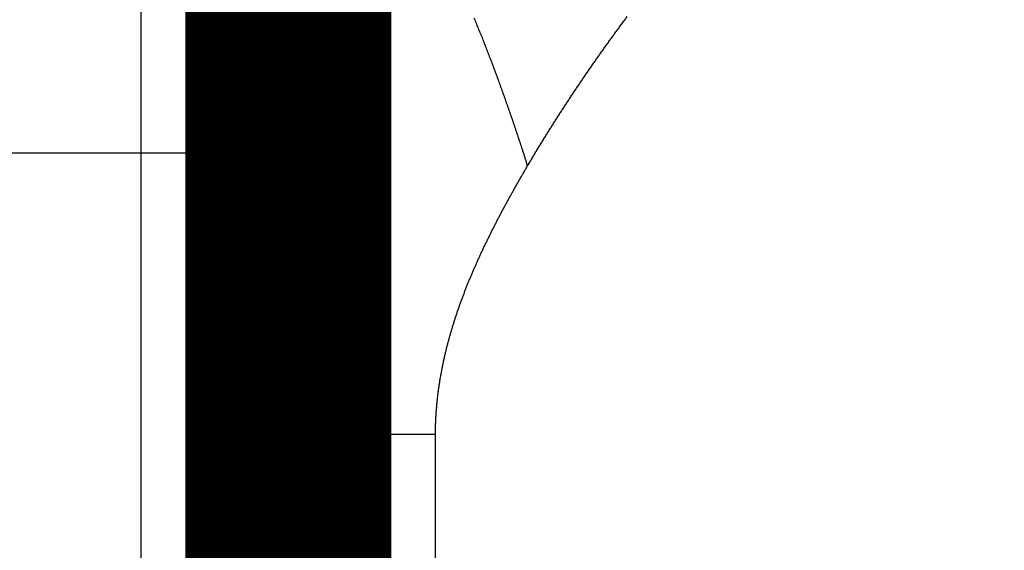
# Model space of a CAD drawing. Extents: x 12 to 829, y 11 to 569.
# Drawn here: x 728 to 731, y 282 to 284 of the extents above; entities that cross this region are included whole.
import ezdxf

# ---------------------------------------------------------------- set-up
doc = ezdxf.new("R2010")
doc.units = 0
doc.layers.add('4', color=7, linetype='CONTINUOUS')

msp = doc.modelspace()

# ---------------------------------------------------------------- linework, layer by layer
at = {"layer": '4', "color": 3, "linetype": 'CONTINUOUS'}
for p, q in [((728.45709, 283.64046), (719.1572, 283.64052)), ((728.45706, 277.14036), (728.45709, 283.64046)), ((728.95709, 283.64046), (728.45709, 283.64046)), ((729.4566, 161.64046), (729.45712, 282.68414))]:
    msp.add_line(p, q, dxfattribs=at)
for points in [[(614.15699, 138.28544, 0), (607.75697, 138.28544)], [(601.35696, 138.28544, 0), (594.95695, 138.28544, 0), (588.55695, 138.28544)], [(652.55706, 138.28544, 0), (646.15705, 138.28544)], [(678.1571, 138.28544, 0), (671.75709, 138.28544)], [(556.55687, 138.28544, 0), (550.15603, 138.28544)], [(600.95716, 307.994, 0), (604.94055, 307.994)], [(728.4571, 284.66067, 0), (728.4571, 284.68212)], [(728.4571, 284.91986, 0), (728.4571, 284.93484)], [(728.4571, 284.96333, 0), (728.4571, 284.97683, 0), (728.4571, 284.98982)], [(728.45707, 283.64048), (728.45707, 283.67017, 0.0000009), (728.45707, 283.69979, 0.0000009), (728.45707, 283.72935, 0.0000009), (728.45708, 283.75885, 0.0000009), (728.45708, 283.78826, 0.0000008), (728.45708, 283.81759, 0.0000008), (728.45708, 283.84682, 0.0000008), (728.45708, 283.87595, 0.0000008), (728.45708, 283.90496, 0.0000007), (728.45709, 283.93386, 0.0000007), (728.45709, 283.96262, 0.0000007), (728.45709, 283.99126, 0.0000006), (728.45709, 284.01974, 0.0000006), (728.45709, 284.04808, 0.0000006), (728.45709, 284.07626, 0.0000006), (728.45709, 284.10427, 0.0000005), (728.45709, 284.1321, 0.0000005), (728.45709, 284.15975, 0.0000005), (728.45709, 284.18721, 0.0000005), (728.45709, 284.21447, 0.0000004), (728.45709, 284.24152, 0.0000004), (728.45709, 284.26835, 0.0000004), (728.45709, 284.29496, 0.0000003), (728.45709, 284.32134, 0.0000003), (728.45709, 284.34748, 0.0000003), (728.4571, 284.37337, 0.0000003), (728.4571, 284.39901, 0.0000002), (728.4571, 284.42438, 0.0000002), (728.4571, 284.44948, 0.0000002), (728.4571, 284.4743, 0.0000001), (728.4571, 284.49883, 0.0000001), (728.4571, 284.52307, 0.0000001), (728.4571, 284.547, 0), (728.4571, 284.57057)], [(728.4571, 285.00231, 0), (728.4571, 285.01428, 0), (728.4571, 285.02574, 0), (728.4571, 285.03668, 0), (728.4571, 285.0471)], [(728.4571, 285.05698, 0), (728.4571, 285.06634, 0.0000001), (728.4571, 285.07515, 0), (728.4571, 285.08344, -0.0000002), (728.4571, 285.09117, 0.0000001), (728.4571, 285.09836, 0.0000011)], [(728.4571, 285.105, -0.0000001), (728.4571, 285.11108, -0.0000049)], [(729.10355, 282.68414), (729.10472, 282.69972, -0.0005937), (729.10594, 282.71542, -0.0005919), (729.10721, 282.73125, -0.0005751), (729.10852, 282.74719, -0.0005434), (729.10988, 282.76325, -0.0005183), (729.11127, 282.77942, -0.000496), (729.11272, 282.79571, -0.000475), (729.1142, 282.8121, -0.0004523), (729.11572, 282.82859, -0.0004321), (729.11727, 282.84519, -0.0004112), (729.11887, 282.86188, -0.0003923), (729.12049, 282.87867, -0.0003724), (729.12216, 282.89556, -0.0003546), (729.12385, 282.91252, -0.0003358), (729.12558, 282.92958, -0.000319), (729.12733, 282.94672, -0.000301), (729.12912, 282.96394, -0.0002851), (729.13093, 282.98124, -0.0002679), (729.13277, 282.99861, -0.0002527), (729.13463, 283.01605, -0.0002363), (729.13652, 283.03356, -0.0002217), (729.13843, 283.05113, -0.0002059), (729.14036, 283.06877, -0.0001919), (729.14231, 283.08646, -0.0001766), (729.14428, 283.10421, -0.000163), (729.14626, 283.12202, -0.0001482), (729.14826, 283.13987, -0.0001351), (729.15028, 283.15777, -0.0001207), (729.15231, 283.17572, -0.0001079), (729.15435, 283.1937, -0.0000938), (729.1564, 283.21173, -0.0000813), (729.15846, 283.22978, -0.0000675), (729.16053, 283.24787, -0.0000553), (729.16261, 283.26599, -0.0000416), (729.16469, 283.28414, -0.0000296), (729.16678, 283.30231, -0.000016), (729.16887, 283.3205, -0.0000041), (729.17096, 283.3387, 0.0000093), (729.17305, 283.35692, 0.0000212), (729.17514, 283.37515, 0.0000345), (729.17723, 283.39339, 0.0000464), (729.17932, 283.41163, 0.0000598), (729.1814, 283.42987, 0.0000716), (729.18347, 283.44812, 0.0000851), (729.18554, 283.46635, 0.0000971), (729.1876, 283.48459, 0.0001107), (729.18965, 283.50281, 0.0001228), (729.19168, 283.52102, 0.0001365), (729.19371, 283.53921, 0.0001488), (729.19572, 283.55738, 0.0001628), (729.19772, 283.57553, 0.0001754), (729.1997, 283.59366, 0.0001896), (729.20166, 283.61175, 0.0002025), (729.20361, 283.62982, 0.0002171), (729.20553, 283.64785, 0.0002303), (729.20744, 283.66585, 0.0002453), (729.20932, 283.6838, 0.0002589), (729.21117, 283.70171, 0.0002744), (729.213, 283.71958, 0.0002885), (729.21481, 283.73739, 0.0003045), (729.21658, 283.75516, 0.0003192), (729.21833, 283.77287, 0.0003358), (729.22005, 283.79051, 0.0003512), (729.22174, 283.8081, 0.0003685), (729.22339, 283.82563, 0.0003846), (729.22501, 283.84308, 0.0004027), (729.22659, 283.86047, 0.0004196), (729.22814, 283.87778, 0.0004386), (729.22965, 283.89502, 0.0004564), (729.23111, 283.91218, 0.0004764), (729.23254, 283.92925, 0.0004953), (729.23393, 283.94624, 0.0005164), (729.23527, 283.96314, 0.0005364), (729.23657, 283.97996, 0.0005588), (729.23782, 283.99667, 0.0005801), (729.23903, 284.01329, 0.0006038), (729.24019, 284.02981, 0.0006267), (729.24129, 284.04622, 0.000652), (729.24235, 284.06253, 0.0006765), (729.24336, 284.07873, 0.0007035), (729.24431, 284.09482, 0.0007298), (729.2452, 284.11079, 0.0007588)], [(729.77039, 283.59804), (729.76686, 283.60913, 0.0004007), (729.76332, 283.62016, 0.000412), (729.75979, 283.63112, 0.0004086), (729.75625, 283.64203, 0.0003882), (729.75272, 283.65289, 0.0003731), (729.74918, 283.66368, 0.0003582), (729.74565, 283.67442, 0.0003489), (729.74212, 283.68511, 0.0003416), (729.73859, 283.69574, 0.000341), (729.73506, 283.70631, 0.0003461), (729.73154, 283.71683, 0.0003502), (729.72802, 283.72729, 0.000353), (729.7245, 283.7377, 0.0003564), (729.72098, 283.74805, 0.0003599), (729.71746, 283.75835, 0.0003636), (729.71395, 283.76859, 0.000367), (729.71044, 283.77877, 0.0003707), (729.70693, 283.7889, 0.0003744), (729.70342, 283.79897, 0.0003782), (729.69991, 283.80899, 0.0003819), (729.69641, 283.81896, 0.0003858), (729.69291, 283.82886, 0.0003897), (729.68941, 283.83871, 0.0003937), (729.68591, 283.84851, 0.0003976), (729.68242, 283.85825, 0.0004018), (729.67893, 283.86794, 0.0004059), (729.67544, 283.87757, 0.0004102), (729.67195, 283.88714, 0.0004144), (729.66846, 283.89666, 0.0004188), (729.66498, 283.90612, 0.0004231), (729.6615, 283.91553, 0.0004277), (729.65802, 283.92488, 0.0004321), (729.65454, 283.93418, 0.0004368), (729.65107, 283.94342, 0.0004414), (729.64759, 283.9526, 0.0004462), (729.64412, 283.96173, 0.000451), (729.64065, 283.97081, 0.000456), (729.63719, 283.97983, 0.0004609), (729.63372, 283.98879, 0.000466), (729.63026, 283.9977, 0.0004711), (729.6268, 284.00655, 0.0004764), (729.62335, 284.01534, 0.0004816), (729.61989, 284.02408, 0.0004871), (729.61644, 284.03277, 0.0004925), (729.61299, 284.0414, 0.0004981), (729.60954, 284.04997, 0.0005037), (729.60609, 284.05849, 0.0005095), (729.60264, 284.06696, 0.0005153), (729.5992, 284.07536, 0.0005213), (729.59576, 284.08372, 0.0005273), (729.59232, 284.09201, 0.0005335), (729.58889, 284.10025, 0.0005396)], [(729.77039, 283.59804), (729.77779, 283.61059, -0.0006948), (729.78523, 283.62311, -0.0006911), (729.79269, 283.6356, -0.0006964), (729.80019, 283.64806, -0.0007112), (729.80772, 283.6605, -0.0007183), (729.81528, 283.67291, -0.0007196), (729.82288, 283.68531, -0.0007172), (729.83052, 283.69768, -0.0007107), (729.83819, 283.71002, -0.0007056), (729.84589, 283.72235, -0.0007006), (729.85363, 283.73465, -0.0006959), (729.8614, 283.74692, -0.0006905), (729.86921, 283.75918, -0.0006857), (729.87705, 283.77142, -0.0006804), (729.88492, 283.78363, -0.0006756), (729.89282, 283.79582, -0.0006702), (729.90076, 283.80799, -0.0006654), (729.90873, 283.82014, -0.00066), (729.91673, 283.83226, -0.0006552), (729.92476, 283.84437, -0.0006498), (729.93283, 283.85645, -0.000645), (729.94092, 283.86851, -0.0006395), (729.94905, 283.88056, -0.0006347), (729.9572, 283.89258, -0.0006293), (729.96539, 283.90458, -0.0006245), (729.97361, 283.91656, -0.000619), (729.98186, 283.92852, -0.0006142), (729.99013, 283.94046, -0.0006087), (729.99844, 283.95238, -0.0006039), (730.00677, 283.96428, -0.0005984), (730.01514, 283.97616, -0.0005936), (730.02353, 283.98802, -0.0005881), (730.03195, 283.99987, -0.0005833), (730.0404, 284.01169, -0.0005778), (730.04887, 284.02349, -0.000573), (730.05737, 284.03528, -0.0005675), (730.0659, 284.04704, -0.0005627), (730.07446, 284.05879, -0.0005572), (730.08305, 284.07052, -0.0005524), (730.09166, 284.08223, -0.0005469), (730.10029, 284.09392, -0.000542), (730.10895, 284.1056, -0.0005366)], [(729.45709, 282.68414), (729.45711, 282.69024, -0.0013917), (729.45717, 282.69634, -0.0013969), (729.45725, 282.70244, -0.0013955), (729.45738, 282.70853, -0.0013863), (729.45753, 282.71462, -0.00138), (729.45772, 282.7207, -0.0013743), (729.45795, 282.72678, -0.001369), (729.45821, 282.73285, -0.0013622), (729.4585, 282.73892, -0.0013564), (729.45882, 282.74499, -0.0013497), (729.45918, 282.75105, -0.0013439), (729.45956, 282.75711, -0.001337), (729.45998, 282.76316, -0.001331), (729.46044, 282.76921, -0.001324), (729.46092, 282.77525, -0.0013178), (729.46144, 282.78129, -0.0013107), (729.46199, 282.78732, -0.0013044), (729.46257, 282.79335, -0.0012971), (729.46318, 282.79938, -0.0012907), (729.46382, 282.8054, -0.0012833), (729.46449, 282.81141, -0.0012768), (729.46519, 282.81743, -0.0012694), (729.46593, 282.82343, -0.0012627), (729.46669, 282.82944, -0.0012552), (729.46749, 282.83543, -0.0012485), (729.46831, 282.84143, -0.0012408), (729.46916, 282.84742, -0.0012339), (729.47005, 282.8534, -0.0012259), (729.47096, 282.85938, -0.0012188), (729.4719, 282.86535, -0.0012105), (729.47287, 282.87132, -0.0012032), (729.47387, 282.87729, -0.001195), (729.4749, 282.88325, -0.0011876), (729.47596, 282.88921, -0.0011793), (729.47704, 282.89516, -0.0011719), (729.47815, 282.90111, -0.0011636), (729.4793, 282.90705, -0.0011561), (729.48046, 282.91299, -0.0011477), (729.48166, 282.91892, -0.0011402), (729.48288, 282.92485, -0.0011318), (729.48413, 282.93077, -0.0011242), (729.48541, 282.93669, -0.0011158), (729.48671, 282.9426, -0.0011082), (729.48804, 282.94851, -0.0010998), (729.4894, 282.95441, -0.0010922), (729.49078, 282.96031, -0.0010837), (729.49219, 282.96621, -0.0010761), (729.49362, 282.9721, -0.0010676), (729.49508, 282.97798, -0.00106), (729.49657, 282.98386, -0.0010515), (729.49808, 282.98974, -0.0010439), (729.49961, 282.99561, -0.0010354), (729.50117, 283.00147, -0.0010278), (729.50276, 283.00733, -0.0010193), (729.50437, 283.01319, -0.0010117), (729.506, 283.01904, -0.0010032), (729.50766, 283.02488, -0.0009956), (729.50934, 283.03072, -0.0009871), (729.51104, 283.03656, -0.0009795), (729.51277, 283.04239, -0.0009711), (729.51452, 283.04821, -0.0009635), (729.51629, 283.05403, -0.0009551), (729.51809, 283.05985, -0.0009475), (729.51991, 283.06566, -0.0009391), (729.52175, 283.07147, -0.0009316), (729.52361, 283.07727, -0.0009232), (729.5255, 283.08306, -0.0009157), (729.5274, 283.08885, -0.0009074), (729.52933, 283.09464, -0.0008999), (729.53128, 283.10041, -0.0008916), (729.53326, 283.10619, -0.0008841), (729.53525, 283.11196, -0.0008759), (729.53726, 283.11772, -0.0008685), (729.5393, 283.12348, -0.0008602), (729.54135, 283.12924, -0.0008529), (729.54343, 283.13498, -0.0008447), (729.54552, 283.14073, -0.0008373), (729.54764, 283.14647, -0.0008292), (729.54977, 283.1522, -0.0008219), (729.55193, 283.15793, -0.0008138), (729.5541, 283.16365, -0.0008065), (729.55629, 283.16937, -0.0007984), (729.55851, 283.17508, -0.0007912), (729.56074, 283.18079, -0.0007832), (729.56299, 283.18649, -0.000776), (729.56525, 283.19218, -0.0007681), (729.56754, 283.19787, -0.0007609), (729.56984, 283.20356, -0.000753), (729.57216, 283.20924, -0.0007459), (729.5745, 283.21491, -0.0007381), (729.57686, 283.22058, -0.000731), (729.57923, 283.22625, -0.0007232), (729.58162, 283.23191, -0.0007162), (729.58403, 283.23756, -0.0007084), (729.58646, 283.24321, -0.0007015), (729.5889, 283.24885, -0.0006938), (729.59135, 283.25449, -0.0006869), (729.59383, 283.26012, -0.0006792), (729.59632, 283.26574, -0.0006724), (729.59882, 283.27136, -0.0006647), (729.60134, 283.27698, -0.0006579), (729.60387, 283.28259, -0.0006504), (729.60642, 283.28819, -0.0006436), (729.60899, 283.29379, -0.0006361), (729.61157, 283.29938, -0.0006294), (729.61416, 283.30497, -0.0006219), (729.61677, 283.31055, -0.0006152), (729.61939, 283.31613, -0.0006078), (729.62203, 283.3217, -0.0006012), (729.62468, 283.32726, -0.0005938), (729.62735, 283.33282, -0.0005873), (729.63002, 283.33838, -0.0005799), (729.63271, 283.34392, -0.0005734), (729.63542, 283.34947, -0.0005661), (729.63813, 283.355, -0.0005596), (729.64086, 283.36053, -0.0005524), (729.6436, 283.36606, -0.000546), (729.64635, 283.37158, -0.0005387), (729.64912, 283.37709, -0.0005324), (729.6519, 283.3826, -0.0005252), (729.65469, 283.3881, -0.0005189), (729.65749, 283.3936, -0.0005117), (729.6603, 283.39909, -0.0005054), (729.66312, 283.40457, -0.0004983), (729.66595, 283.41005, -0.0004921), (729.6688, 283.41553, -0.000485), (729.67165, 283.42099, -0.0004788), (729.67451, 283.42646, -0.0004718), (729.67739, 283.43191, -0.0004656), (729.68027, 283.43736, -0.0004586), (729.68317, 283.44281, -0.0004525), (729.68607, 283.44824, -0.0004456), (729.68898, 283.45368, -0.0004394), (729.6919, 283.4591, -0.0004325), (729.69484, 283.46452, -0.0004265), (729.69777, 283.46994, -0.0004196), (729.70072, 283.47535, -0.0004135), (729.70368, 283.48075, -0.0004067), (729.70664, 283.48615, -0.0004007), (729.70962, 283.49154, -0.0003939), (729.7126, 283.49692, -0.0003878), (729.71558, 283.5023, -0.0003809), (729.71858, 283.50767, -0.0003751), (729.72158, 283.51304, -0.0003689), (729.72459, 283.5184, -0.0003622), (729.7276, 283.52375, -0.0003538), (729.73063, 283.5291, -0.0003503), (729.73366, 283.53444, -0.000349), (729.7367, 283.53979, -0.0003351), (729.73973, 283.54511, -0.0003116), (729.74275, 283.55039, -0.000331), (729.74583, 283.55575, -0.000371), (729.74899, 283.56123, -0.0002924), (729.75195, 283.56637, -0.0001577), (729.75464, 283.57102, -0.0003748), (729.75809, 283.57696, -0.0005022), (729.76342, 283.5861, -0.0002376), (729.77039, 283.59804, -0.0001339)], [(729.10355, 282.68414), (729.10193, 282.68414, 0.000082), (729.10031, 282.68414, 0.0000901), (729.0987, 282.68414, 0.0000836), (729.0971, 282.68414, 0.0000603), (729.0955, 282.68414, 0.0000422), (729.09391, 282.68414, 0.0000245), (729.09233, 282.68414, 0.0000121), (729.09076, 282.68414, 0.0000018), (729.08919, 282.68414, -0.000002), (729.08764, 282.68414, -0.0000001), (729.08609, 282.68414, 0.0000005), (729.08455, 282.68414, 0), (729.08302, 282.68414, -0.0000001), (729.08149, 282.68414), (729.07998, 282.68414, 0), (729.07847, 282.68414), (729.07697, 282.68414), (729.07548, 282.68414), (729.074, 282.68414), (729.07253, 282.68414), (729.07106, 282.68414), (729.06961, 282.68414), (729.06816, 282.68414), (729.06672, 282.68414), (729.06529, 282.68414), (729.06387, 282.68414), (729.06245, 282.68414), (729.06105, 282.68414), (729.05965, 282.68414), (729.05826, 282.68414), (729.05688, 282.68414), (729.05551, 282.68414), (729.05415, 282.68414), (729.05279, 282.68414), (729.05145, 282.68414), (729.05011, 282.68414), (729.04878, 282.68414), (729.04746, 282.68414), (729.04615, 282.68414), (729.04485, 282.68414), (729.04356, 282.68414), (729.04227, 282.68414), (729.041, 282.68414), (729.03973, 282.68414), (729.03848, 282.68414), (729.03723, 282.68414), (729.03599, 282.68414), (729.03476, 282.68414), (729.03353, 282.68414), (729.03232, 282.68414), (729.03112, 282.68414), (729.02992, 282.68414), (729.02873, 282.68414), (729.02756, 282.68414), (729.02639, 282.68414), (729.02523, 282.68414), (729.02408, 282.68414), (729.02294, 282.68414), (729.02181, 282.68414), (729.02068, 282.68414), (729.01957, 282.68414), (729.01847, 282.68414), (729.01737, 282.68414), (729.01628, 282.68414), (729.01521, 282.68414), (729.01414, 282.68414), (729.01308, 282.68414), (729.01203, 282.68414), (729.01099, 282.68414), (729.00996, 282.68414), (729.00894, 282.68414), (729.00793, 282.68414), (729.00693, 282.68414), (729.00593, 282.68414, 0), (729.00495, 282.68414), (729.00397, 282.68414, 0), (729.00301, 282.68414), (729.00205, 282.68414), (729.00111, 282.68414), (729.00017, 282.68414), (728.99925, 282.68414), (728.99833, 282.68414), (728.99742, 282.68414), (728.99652, 282.68414), (728.99563, 282.68414), (728.99475, 282.68414), (728.99389, 282.68414), (728.99303, 282.68414), (728.99218, 282.68414, 0), (728.99133, 282.68414), (728.9905, 282.68414), (728.98968, 282.68414), (728.98887, 282.68414), (728.98807, 282.68414), (728.98728, 282.68414), (728.9865, 282.68414), (728.98572, 282.68414), (728.98496, 282.68414, 0), (728.98421, 282.68414), (728.98347, 282.68414), (728.98273, 282.68414), (728.98201, 282.68414), (728.9813, 282.68414), (728.9806, 282.68414), (728.9799, 282.68414), (728.97922, 282.68414), (728.97855, 282.68414), (728.97788, 282.68414), (728.97723, 282.68414), (728.97659, 282.68414), (728.97596, 282.68414), (728.97533, 282.68414), (728.97472, 282.68414), (728.97412, 282.68414), (728.97353, 282.68414), (728.97294, 282.68414), (728.97237, 282.68414), (728.97181, 282.68414), (728.97126, 282.68414), (728.97072, 282.68414), (728.97019, 282.68414), (728.96967, 282.68414), (728.96916, 282.68414), (728.96866, 282.68414), (728.96817, 282.68414), (728.96769, 282.68414, 0), (728.96722, 282.68414), (728.96676, 282.68414, 0), (728.96631, 282.68414), (728.96587, 282.68414), (728.96544, 282.68414), (728.96503, 282.68414), (728.96462, 282.68414), (728.96422, 282.68414, 0), (728.96384, 282.68414), (728.96346, 282.68414), (728.9631, 282.68414), (728.96275, 282.68414), (728.9624, 282.68414), (728.96207, 282.68414), (728.96175, 282.68414), (728.96144, 282.68414), (728.96114, 282.68414), (728.96085, 282.68414), (728.96057, 282.68414), (728.9603, 282.68414), (728.96004, 282.68414), (728.95979, 282.68414), (728.95956, 282.68414), (728.95933, 282.68414, 0), (728.95912, 282.68414, 0), (728.95891, 282.68414, -0.0000001), (728.95872, 282.68414, 0), (728.95854, 282.68414, 0.0000006), (728.95837, 282.68414, -0.0000001), (728.95821, 282.68414, -0.0000028), (728.95806, 282.68414, 0.0000005), (728.95792, 282.68414, 0.0000128), (728.95779, 282.68414, -0.0000019), (728.95768, 282.68414, -0.0000604), (728.95757, 282.68414, 0.0000081), (728.95748, 282.68414, 0.0002951), (728.95739, 282.68414, -0.0000306), (728.95732, 282.68414, -0.0015466), (728.95726, 282.68415, 0.0000808), (728.95721, 282.68414, 0.008565), (728.95716, 282.68414, 0.0143389), (728.95713, 282.68414, 0.0169844)], [(729.45709, 282.68414), (729.45479, 282.68414, 0.0000451), (729.45249, 282.68414, 0.000049), (729.45018, 282.68414, 0.000045), (729.44788, 282.68414, 0.0000323), (729.44557, 282.68414, 0.0000224), (729.44326, 282.68414, 0.0000129), (729.44096, 282.68414, 0.0000063), (729.43865, 282.68414, 0.0000009), (729.43634, 282.68414, -0.000001), (729.43404, 282.68414, -0.0000001), (729.43173, 282.68414, 0.0000003), (729.42942, 282.68414), (729.42712, 282.68414, -0.0000001), (729.42482, 282.68414), (729.42251, 282.68414), (729.42021, 282.68414), (729.41791, 282.68414), (729.41561, 282.68414), (729.41331, 282.68414), (729.41101, 282.68414), (729.40872, 282.68414), (729.40642, 282.68414), (729.40413, 282.68414), (729.40183, 282.68414), (729.39954, 282.68414), (729.39725, 282.68414), (729.39496, 282.68414), (729.39267, 282.68414), (729.39038, 282.68414), (729.3881, 282.68414), (729.38581, 282.68414), (729.38353, 282.68414), (729.38125, 282.68414), (729.37897, 282.68414), (729.37669, 282.68414), (729.37442, 282.68414), (729.37214, 282.68414), (729.36987, 282.68414), (729.3676, 282.68414), (729.36533, 282.68414), (729.36307, 282.68414), (729.3608, 282.68414), (729.35854, 282.68414), (729.35628, 282.68414), (729.35402, 282.68414), (729.35177, 282.68414), (729.34951, 282.68414), (729.34726, 282.68414), (729.34501, 282.68414), (729.34276, 282.68414), (729.34052, 282.68414), (729.33828, 282.68414), (729.33604, 282.68414), (729.3338, 282.68414), (729.33157, 282.68414), (729.32934, 282.68414), (729.32711, 282.68414), (729.32488, 282.68414), (729.32266, 282.68414), (729.32044, 282.68414), (729.31822, 282.68414), (729.316, 282.68414), (729.31379, 282.68414), (729.31158, 282.68414), (729.30938, 282.68414), (729.30717, 282.68414), (729.30497, 282.68414), (729.30278, 282.68414), (729.30058, 282.68414), (729.29839, 282.68414), (729.29621, 282.68414), (729.29402, 282.68414), (729.29184, 282.68414), (729.28967, 282.68414), (729.28749, 282.68414), (729.28533, 282.68414), (729.28316, 282.68414), (729.281, 282.68414), (729.27884, 282.68414), (729.27668, 282.68414), (729.27453, 282.68414), (729.27238, 282.68414), (729.27024, 282.68414), (729.2681, 282.68414), (729.26597, 282.68414), (729.26383, 282.68414), (729.26171, 282.68414), (729.25958, 282.68414), (729.25746, 282.68414), (729.25535, 282.68414), (729.25324, 282.68414), (729.25113, 282.68414), (729.24903, 282.68414), (729.24693, 282.68414), (729.24483, 282.68414), (729.24275, 282.68414), (729.24066, 282.68414), (729.23858, 282.68414), (729.2365, 282.68414), (729.23443, 282.68414), (729.23237, 282.68414), (729.2303, 282.68414), (729.22825, 282.68414), (729.22619, 282.68414), (729.22415, 282.68414), (729.2221, 282.68414), (729.22007, 282.68414), (729.21803, 282.68414), (729.21601, 282.68414), (729.21398, 282.68414), (729.21196, 282.68414), (729.20995, 282.68414), (729.20795, 282.68414), (729.20594, 282.68414), (729.20395, 282.68414), (729.20195, 282.68414), (729.19997, 282.68414), (729.19799, 282.68414), (729.19601, 282.68414), (729.19404, 282.68414), (729.19208, 282.68414), (729.19012, 282.68414), (729.18817, 282.68414), (729.18622, 282.68414), (729.18428, 282.68414), (729.18234, 282.68414), (729.18041, 282.68414), (729.17849, 282.68414), (729.17657, 282.68414), (729.17466, 282.68414), (729.17275, 282.68414), (729.17085, 282.68414), (729.16896, 282.68414), (729.16707, 282.68414), (729.16519, 282.68414), (729.16331, 282.68414), (729.16144, 282.68414), (729.15958, 282.68414), (729.15772, 282.68414), (729.15587, 282.68414), (729.15403, 282.68414), (729.15219, 282.68414), (729.15036, 282.68414), (729.14854, 282.68414), (729.14672, 282.68414), (729.14491, 282.68414), (729.1431, 282.68414), (729.14131, 282.68414), (729.13952, 282.68414), (729.13773, 282.68414), (729.13596, 282.68414), (729.13419, 282.68414), (729.13242, 282.68414), (729.13067, 282.68414, 0.0000001), (729.12892, 282.68414), (729.12718, 282.68414, -0.0000002), (729.12544, 282.68414, 0.0000001), (729.12372, 282.68414, 0.0000009), (729.12199, 282.68414, -0.0000002), (729.12028, 282.68414, -0.0000037), (729.11859, 282.68414, 0.0000008), (729.11688, 282.68414, 0.0000143), (729.11514, 282.68414, -0.0000031), (729.11351, 282.68414, -0.0000618), (729.11204, 282.68414, 0.000017), (729.11016, 282.68414, 0.000185), (729.10729, 282.68414, 0.0001013), (729.10355, 282.68414, 0.0000457)]]:
    msp.add_lwpolyline(points, format="xyb", dxfattribs=at)
at = {"layer": '4', "color": 40, "linetype": 'CONTINUOUS', "const_width": 0.7}
for points in [[(728.95709, 283.64046), (728.9571, 284.64046)], [(728.95706, 277.14036), (728.95709, 283.64046)]]:
    msp.add_lwpolyline(points, dxfattribs=at)

doc.saveas('drawing.dxf')
